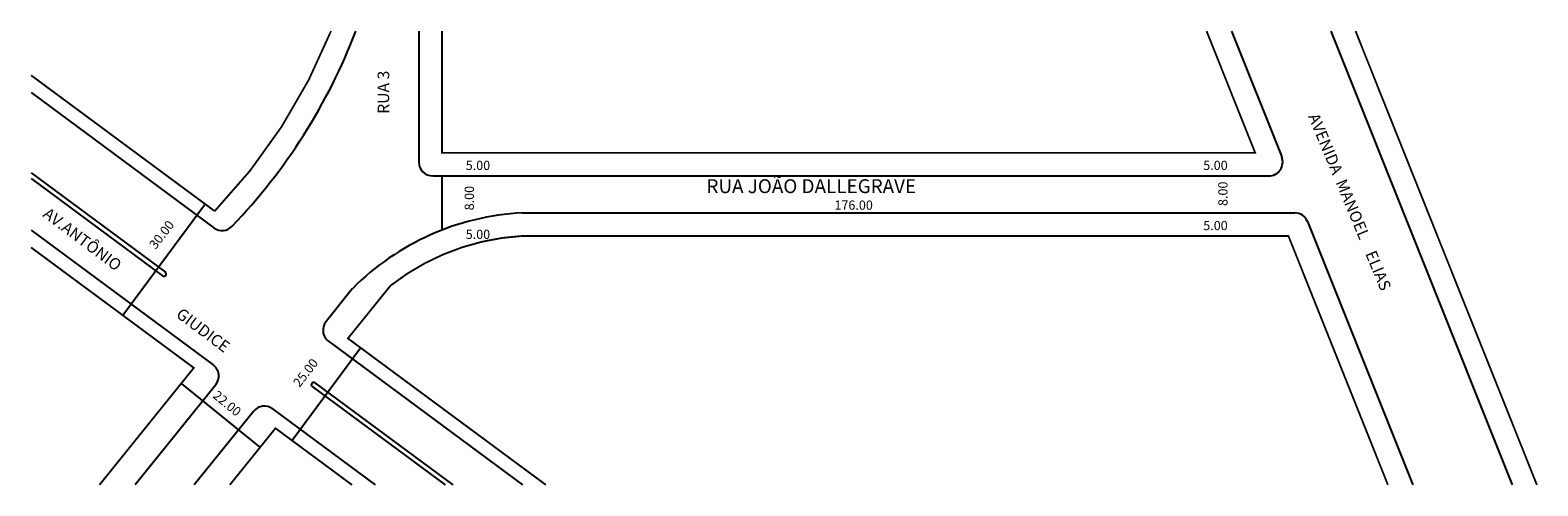
# Model space of a CAD drawing. Extents: x -90 to 237, y -67 to 31.
import ezdxf

# ---------------------------------------------------------------- set-up
doc = ezdxf.new("R2010")
doc.units = 0
doc.header["$MEASUREMENT"] = 0
doc.layers.get('0').update_dxf_attribs({"linetype": 'CONTINUOUS'})

msp = doc.modelspace()

# ---------------------------------------------------------------- linework, layer by layer
for p, q in [((-5.38, 31.17), (-5.38, 2.78)), ((170.82, 31.17), (181.73, 3.89)), ((192.36, 31.17), (231.7, -67.17)), ((-89.48, 17.86), (-49.83, -11.46)), ((-89.48, 0.45), (-60.35, -21.09)), ((-89.48, -0.79), (-60.95, -21.89)), ((-2.38, -0.22), (178.95, -0.22)), ((-0.38, -0.22), (-0.38, -11.95)), ((-51.64, -6.23), (-69.56, -30.46)), ((17, -8.22), (184.55, -8.22)), ((-89.48, -11.99), (-49.99, -41.19)), ((187.33, -10.11), (210.16, -67.17)), ((-19.74, -24.6), (-25.52, -31.76)), ((-32.85, -57.46), (-18.05, -37.44)), ((-24.96, -36.06), (17.12, -67.17)), ((-49.44, -45.48), (-66.94, -67.17)), ((-56.94, -45.22), (-39.82, -59.04)), ((-27.97, -45.03), (1.98, -67.17)), ((-28.54, -45.85), (0.3, -67.17)), ((-41.23, -51.24), (-54.09, -67.17)), ((-37.11, -50.71), (-14.84, -67.17))]:
    msp.add_line(p, q)
at = {"const_width": 0.4}
for points in [[(-89.48, 21.59), (-49.66, -7.85, 0.096724), (-24.43, 31.17)], [(204.77, -67.17), (183.19, -13.22), (17.13, -13.22, 0.153806), (-11.54, -24), (-20.77, -35.43), (22.16, -67.17)]]:
    msp.add_lwpolyline(points, format="xyb", dxfattribs=at)
for points in [[(-0.38, 31.17), (-0.38, 4.78), (175.99, 4.78), (165.44, 31.17)], [(197.75, 31.17), (237.08, -67.17)], [(-89.48, -15.72), (-54.19, -41.81), (-74.65, -67.17)], [(-19.89, -67.17), (-36.48, -54.9), (-46.38, -67.17)]]:
    msp.add_lwpolyline(points, dxfattribs=at)
for centre, radius, start, end in [((-136.94, 76.28), 126.22, 316.175, 339.059), ((178.95, 2.78), 3, 270, 21.8014), ((-2.38, 2.78), 3, 180, 270), ((19.9, -64.12), 55.97, 92.9711, 135.0855), ((184.55, -11.22), 3, 21.8014, 90), ((-48.04, -9.05), 3, 233.521, 316.175), ((-60.69, -21.46), 0.503, 238.9833, 46.768), ((-23.18, -33.65), 3, 141.0959, 233.521), ((-51.77, -43.6), 3, 321.0959, 53.521), ((-28.21, -45.47), 0.503, 61.022, 229.1405), ((-38.9, -53.12), 3, 53.521, 141.0959)]:
    msp.add_arc(centre, radius, start, end)

# ---------------------------------------------------------------- texts
for s, height, rotation, p in [('RUA 3', 2.5, 90, (-11.82, 13.24)), ('AVENIDA  MANOEL    ELIAS', 2.5, 292.6199, (187.43, 12.68)), ('8.00', 2, 90, (6.55, -7.68)), ('8.00', 2, 90, (169.98, -6.74)), ('AV.ANTÔNIO                     GIUDICE', 2.5, 323.0429, (-87.12, -8.9)), ('30.00', 2, 52.4314, (-62.46, -16.26)), ('25.00', 2, 52.4314, (-31.24, -46.18)), ('22.00', 2, 320.6146, (-50.23, -48.13))]:
    msp.add_text(s, height=height, rotation=rotation).set_placement(p)
for s, height, p in [('5.00', 2, (4.78, 1.07)), ('5.00', 2, (164.72, 1.07)), ('RUA JOÃO DALLEGRAVE', 3, (56.99, -3.94)), ('176.00', 2, (84.74, -7.54)), ('5.00', 2, (4.78, -13.87)), ('5.00', 2, (164.72, -11.97))]:
    msp.add_text(s, height=height).set_placement(p)

doc.saveas('drawing.dxf')
